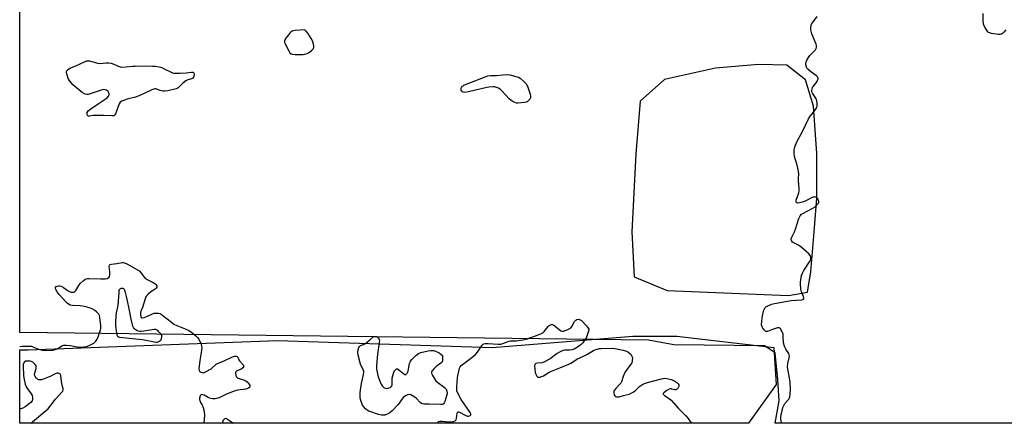
# Model space of a CAD drawing. Units: inches. Extents: x 1195768 to 1201768, y 513458 to 517458.
# Drawn here: x 1195768 to 1196313, y 513458 to 513682 of the extents above; entities that cross this region are included whole.
import ezdxf

# ---------------------------------------------------------------- set-up
doc = ezdxf.new("R2010")
doc.units = ezdxf.units.IN
doc.header["$MEASUREMENT"] = 0
for name, color, linetype in [('NTRL-Farm Land', 3, 'Continuous'), ('NTRL-Trees', 3, 'Continuous'), ('Undefined', 1, 'Continuous')]:
    doc.layers.add(name, color=color, linetype=linetype)

msp = doc.modelspace()

# ---------------------------------------------------------------- linework, layer by layer
at = {"layer": 'NTRL-Farm Land'}
msp.add_polyline3d([(1196339.81, 513458.43, 0), (1196186.16, 513458.44, 0), (1196188.35, 513470.91, 0), (1196187.7, 513482.46, 0), (1196186.15, 513497.41, 0), (1196180.35, 513501.38, 0), (1196129.98, 513501.95, 0), (1196116.12, 513504.53, 0), (1195767.62, 513508.71, 0), (1195767.63, 513688.31, 0)], dxfattribs=at)
msp.add_polyline3d([(1196126.44, 513532.11, 0), (1196193.52, 513529.2, 0), (1196204.12, 513531.05, 0), (1196206.04, 513542.38, 0), (1196207.91, 513564.51, 0), (1196209.26, 513583.22, 0), (1196209.32, 513608.03, 0), (1196207.39, 513634.27, 0), (1196203.01, 513648.81, 0), (1196192.72, 513656.86, 0), (1196177.07, 513657.32, 0), (1196153.17, 513655.22, 0), (1196124.97, 513648.97, 0), (1196111.36, 513637.04, 0), (1196108.99, 513607.72, 0), (1196106.86, 513564.56, 0), (1196108.06, 513539.57, 0)], close=True, dxfattribs=at)
at = {"layer": 'NTRL-Trees'}
msp.add_lwpolyline([(1196185.44, 513500.4), (1196186.72, 513479.94), (1196171.37, 513458.45), (1195767.62, 513458.49), (1195767.62, 513499.23), (1195772.25, 513499.13), (1195910.4, 513504.24), (1196029.37, 513500.4), (1196107.41, 513506.8), (1196131.71, 513506.8)], close=True, dxfattribs=at)
at = {"layer": 'Undefined'}
for points, elevation in [([(1196189.78, 513458.44), (1196189.29, 513460.82), (1196189.36, 513462.24), (1196189.66, 513463.95), (1196190.55, 513467.11), (1196191.16, 513468.67), (1196191.63, 513469.35), (1196193.76, 513471.77), (1196194.19, 513472.51), (1196194.34, 513473.04), (1196194.51, 513474.43), (1196194.66, 513477.59), (1196194.52, 513481.16), (1196194.19, 513483.62), (1196193.19, 513488.38), (1196193.03, 513489.81), (1196193.21, 513491.58), (1196193.97, 513494.63), (1196194.1, 513495.72), (1196193.98, 513496.46), (1196193.71, 513497.18), (1196192.04, 513499.5), (1196191.54, 513500.56), (1196191.14, 513501.66), (1196190.84, 513503.07), (1196190.73, 513506.49), (1196190.6, 513507.75), (1196190.11, 513509.09), (1196189.11, 513510.83), (1196188.55, 513511.3), (1196188.08, 513511.38), (1196187.56, 513511.32), (1196184.74, 513510.47), (1196181.91, 513509.34), (1196181.44, 513509.27), (1196181.01, 513509.37), (1196180.61, 513509.65), (1196180.04, 513510.24), (1196179.36, 513511.15), (1196178.94, 513511.88), (1196178.78, 513512.41), (1196178.72, 513512.97), (1196178.8, 513515.03), (1196178.95, 513516.51), (1196179.21, 513517.96), (1196179.59, 513519.69), (1196180.02, 513521.07), (1196180.33, 513521.85), (1196180.73, 513522.56), (1196181.09, 513522.94), (1196181.77, 513523.38), (1196184.1, 513524.39), (1196185.76, 513524.9), (1196195.06, 513526.41), (1196200.95, 513526.86), (1196201.66, 513527.13), (1196202.02, 513527.58), (1196202.11, 513527.97), (1196201.99, 513528.72), (1196200.83, 513531.38), (1196200.47, 513532.76), (1196200.23, 513535.88), (1196200.26, 513536.75), (1196200.43, 513537.93), (1196200.89, 513540.28), (1196201.31, 513541.66), (1196202.14, 513543.19), (1196205.59, 513548.41), (1196205.81, 513548.88), (1196205.99, 513549.57), (1196205.94, 513550.53), (1196205.57, 513551.48), (1196204.89, 513552.35), (1196200.49, 513556.19), (1196199.09, 513557.19), (1196196.53, 513558.39), (1196195.75, 513558.91), (1196195.21, 513559.69), (1196195.07, 513560.14), (1196195.07, 513560.63), (1196195.42, 513561.67), (1196196.88, 513564.57), (1196197.54, 513566.12), (1196199.31, 513571.94), (1196199.64, 513572.73), (1196200.1, 513573.44), (1196200.87, 513574.27), (1196201.58, 513574.76), (1196207.06, 513577.65), (1196208.31, 513578.42), (1196208.96, 513578.98), (1196209.74, 513579.81), (1196210.21, 513580.48), (1196210.39, 513580.95), (1196210.4, 513581.43), (1196210.3, 513581.93), (1196210, 513582.65), (1196209.71, 513583.08), (1196209.3, 513583.45), (1196208.83, 513583.73), (1196208.07, 513583.93), (1196207.55, 513583.86), (1196207.02, 513583.69), (1196202.83, 513581.58), (1196201.14, 513580.97), (1196199.68, 513580.61), (1196198.85, 513580.52), (1196198.22, 513580.66), (1196197.85, 513581.02), (1196197.78, 513581.43), (1196197.92, 513582.19), (1196199.35, 513586.25), (1196199.6, 513587.34), (1196199.59, 513588.5), (1196199.19, 513592.86), (1196199.18, 513594.28), (1196199.31, 513596.52), (1196199.08, 513598.27), (1196198.42, 513601.46), (1196196.99, 513606.35), (1196196.81, 513608.13), (1196196.81, 513609.91), (1196197.2, 513611.63), (1196198.25, 513614.42), (1196201.27, 513620.12), (1196204.74, 513627.21), (1196205.6, 513628.68), (1196207.65, 513631.16), (1196208.49, 513632.35), (1196209.22, 513633.58), (1196209.47, 513634.38), (1196209.46, 513636.14), (1196209.35, 513637.02), (1196209.14, 513637.87), (1196208.71, 513638.71), (1196206.88, 513641.44), (1196206.57, 513642.23), (1196206.53, 513642.73), (1196206.7, 513643.75), (1196206.97, 513644.5), (1196207.42, 513645.24), (1196208.86, 513647.14), (1196209.5, 513648.11), (1196209.97, 513649.09), (1196210, 513649.8), (1196209.67, 513650.44), (1196209.09, 513651.02), (1196205.81, 513653.43), (1196204.31, 513654.72), (1196203.95, 513655.14), (1196203.56, 513655.83), (1196203.19, 513657.09), (1196203.2, 513657.9), (1196203.35, 513658.72), (1196203.51, 513659.24), (1196203.91, 513660.03), (1196205.46, 513662.24), (1196208.52, 513665.46), (1196208.95, 513666.18), (1196209.16, 513666.95), (1196209.15, 513667.77), (1196208.93, 513668.6), (1196206.61, 513674.37), (1196206.15, 513675.76), (1196206.03, 513676.6), (1196206.03, 513677.44), (1196206.23, 513679.1), (1196206.42, 513679.62), (1196206.85, 513680.38), (1196209.46, 513684)], 196), ([(1196313.95, 513676.47), (1196313.02, 513675.36), (1196312.22, 513674.54), (1196311.57, 513674.05), (1196310.82, 513673.86), (1196309.97, 513673.91), (1196306.14, 513674.57), (1196305.01, 513674.84), (1196304.49, 513675.04), (1196304.06, 513675.35), (1196303.25, 513676.44), (1196302.17, 513678.44), (1196301.72, 513679.75), (1196301.48, 513681.65), (1196301.41, 513685.53)], 198), ([(1196060.35, 513512), (1196061.08, 513512.68), (1196061.63, 513513.03), (1196062.23, 513513.19), (1196062.78, 513513.11), (1196063.54, 513512.77), (1196064.28, 513512.32), (1196067.44, 513509.73), (1196068.16, 513509.43), (1196068.92, 513509.48), (1196071.32, 513510.37), (1196072.83, 513511.15), (1196073.2, 513511.47), (1196073.62, 513512.01), (1196075.09, 513514.78), (1196075.72, 513515.64), (1196076.39, 513516), (1196077.46, 513516.07), (1196078.23, 513515.83), (1196078.89, 513515.34), (1196081.76, 513512.43), (1196082.32, 513511.78), (1196082.67, 513511.24), (1196082.89, 513510.59), (1196082.91, 513510.08), (1196082.68, 513508.96), (1196081.92, 513506.71), (1196081.45, 513505.63), (1196080.84, 513504.67), (1196079.63, 513503.09), (1196078.68, 513502.03), (1196077.78, 513501.31), (1196075.84, 513500), (1196074.84, 513499.45), (1196073.78, 513499.15), (1196072.41, 513499.02), (1196069.71, 513499), (1196068.62, 513498.71), (1196067, 513497.97), (1196065.43, 513497.13), (1196061.48, 513494.23), (1196058.45, 513492.55), (1196057.12, 513492.04), (1196054.45, 513491.71), (1196053.66, 513491.5), (1196053.24, 513491.28), (1196052.97, 513490.94), (1196052.86, 513490.2), (1196052.97, 513488.46), (1196053.2, 513486.67), (1196053.35, 513486.11), (1196053.72, 513485.32), (1196054.19, 513484.62), (1196054.74, 513484.09), (1196054.95, 513483.98), (1196055.42, 513483.94), (1196055.93, 513484.02), (1196056.72, 513484.29), (1196057.76, 513484.81), (1196061.03, 513486.74), (1196062.28, 513487.38), (1196066.94, 513489.21), (1196071.9, 513491.28), (1196072.91, 513491.81), (1196076.76, 513494.13), (1196079.71, 513495.43), (1196081.92, 513496.55), (1196085.51, 513498.79), (1196086.27, 513499.14), (1196087.58, 513499.57), (1196088.65, 513499.84), (1196089.78, 513499.98), (1196095.89, 513500.06), (1196097.33, 513499.87), (1196101.91, 513498.96), (1196103.87, 513498.46), (1196104.64, 513498.06), (1196105.58, 513497.34), (1196106.21, 513496.72), (1196106.68, 513496.02), (1196106.97, 513495.25), (1196107.09, 513494.44), (1196107.07, 513493.35), (1196106.95, 513492.55), (1196106.77, 513492.03), (1196106.33, 513491.29), (1196103.64, 513487.79), (1196102.84, 513486.57), (1196101.97, 513484.44), (1196101.09, 513481.45), (1196100.73, 513480.72), (1196100.18, 513480.06), (1196097.9, 513477.72), (1196097.01, 513476.56), (1196096.79, 513476.06), (1196096.74, 513475.29), (1196096.95, 513474.27), (1196097.31, 513473.64), (1196097.69, 513473.37), (1196098.39, 513473.14), (1196098.91, 513473.08), (1196099.73, 513473.15), (1196102.26, 513473.76), (1196105.36, 513474.67), (1196106.45, 513475.06), (1196107.47, 513475.63), (1196108.88, 513476.69), (1196109.77, 513477.47), (1196111.16, 513478.94), (1196112.28, 513479.77), (1196113.76, 513480.57), (1196115.47, 513481.08), (1196123.29, 513483.07), (1196125.03, 513483.38), (1196126.17, 513483.31), (1196127.86, 513482.98), (1196128.68, 513482.72), (1196129.98, 513482.1), (1196131.73, 513481.09), (1196132.17, 513480.75), (1196132.51, 513480.36), (1196132.82, 513479.7), (1196132.9, 513479.24), (1196132.83, 513478.79), (1196132.47, 513478.13), (1196131.57, 513477.21), (1196130.96, 513476.92), (1196130.5, 513476.95), (1196129.03, 513477.44), (1196128.53, 513477.54), (1196128.02, 513477.49), (1196127.51, 513477.3), (1196126.25, 513476.56), (1196124.61, 513475.38), (1196124.18, 513474.88), (1196124.18, 513474.55), (1196124.81, 513473.92), (1196127.41, 513472.2), (1196128.62, 513471.22), (1196132.56, 513466.72), (1196136.66, 513462.66), (1196138.05, 513461.12), (1196139.18, 513459.47), (1196139.79, 513458.45)], 196), ([(1195999.19, 513458.46), (1195999.4, 513458.86), (1195999.89, 513459.41), (1196000.32, 513459.62), (1196000.83, 513459.7), (1196001.67, 513459.69), (1196005.45, 513459.31), (1196006.61, 513459.29), (1196007.95, 513459.51), (1196008.89, 513459.89), (1196009.39, 513460.42), (1196009.69, 513461.15), (1196010.04, 513464.01), (1196010.16, 513464.46), (1196010.37, 513464.75), (1196010.72, 513464.78), (1196011.39, 513464.56), (1196014.51, 513462.95), (1196015.79, 513462.47), (1196016.27, 513462.41), (1196016.92, 513462.54), (1196017.28, 513462.75), (1196017.51, 513463.07), (1196017.55, 513463.7), (1196017.25, 513464.42), (1196012.14, 513471.7), (1196010.52, 513474.83), (1196009.89, 513476.45), (1196009.78, 513477.3), (1196009.77, 513478.74), (1196010.19, 513483.8), (1196011.13, 513488.17), (1196011.37, 513489.01), (1196011.72, 513489.79), (1196012.27, 513490.42), (1196012.92, 513490.98), (1196018.11, 513494.83), (1196020.09, 513496.6), (1196021.25, 513497.9), (1196023.8, 513501.72), (1196024.34, 513502.31), (1196024.76, 513502.57), (1196025.49, 513502.73), (1196027.22, 513502.75), (1196032.76, 513502.33), (1196034.19, 513502.31), (1196035.4, 513502.6), (1196037.7, 513503.65), (1196038.74, 513504), (1196039.5, 513504.09), (1196042.77, 513504.18), (1196046.57, 513504.72), (1196048.24, 513505.06), (1196055.49, 513507.63), (1196057.08, 513508.31), (1196057.54, 513508.63), (1196058.15, 513509.24), (1196060.35, 513512)], 196)]:
    msp.add_lwpolyline(points, dxfattribs=dict(at, elevation=elevation))
for points, elevation in [([(1195925.62, 513676.54), (1195920.24, 513676.12), (1195919.37, 513675.99), (1195918.58, 513675.73), (1195917.93, 513675.24), (1195917.36, 513674.62), (1195915.16, 513671.92), (1195914.53, 513671), (1195914.34, 513670.51), (1195914.29, 513670.05), (1195914.36, 513669.54), (1195914.66, 513668.74), (1195916.86, 513664.55), (1195917.37, 513663.86), (1195918.12, 513663.27), (1195918.83, 513662.99), (1195920.29, 513662.85), (1195923.89, 513662.82), (1195924.78, 513662.88), (1195925.6, 513663.04), (1195926.93, 513663.43), (1195927.93, 513663.91), (1195929.5, 513665.18), (1195930.08, 513665.78), (1195930.39, 513666.21), (1195930.59, 513666.94), (1195930.56, 513667.73), (1195930.26, 513669.38), (1195929.9, 513670.45), (1195929.17, 513671.72), (1195927.22, 513674.71), (1195926.44, 513675.73)], 194), ([(1195812.13, 513657.83), (1195815.46, 513658.24), (1195816.87, 513658.18), (1195818.27, 513658), (1195819.77, 513657.58), (1195822.66, 513656.18), (1195823.22, 513656), (1195824.04, 513655.89), (1195826.6, 513655.93), (1195830.09, 513656.38), (1195831.56, 513656.47), (1195837.5, 513656.54), (1195841.21, 513656.46), (1195842.91, 513656.33), (1195844.9, 513655.95), (1195846.32, 513655.58), (1195847.72, 513654.98), (1195851.5, 513653.08), (1195852.28, 513652.77), (1195853.09, 513652.58), (1195854.22, 513652.49), (1195856.28, 513652.55), (1195859.84, 513652.73), (1195862.76, 513653.05), (1195863.53, 513653.04), (1195863.98, 513652.8), (1195864.15, 513652.42), (1195864.22, 513651.7), (1195864.16, 513650.92), (1195863.95, 513650.2), (1195863.52, 513649.72), (1195862.89, 513649.42), (1195860.72, 513648.83), (1195859.73, 513648.34), (1195857.94, 513646.98), (1195855.48, 513644.45), (1195855.02, 513644.11), (1195854.26, 513643.78), (1195849.77, 513642.69), (1195848.07, 513642.47), (1195846.92, 513642.56), (1195845.51, 513642.81), (1195843.02, 513643.73), (1195842.5, 513643.79), (1195841.97, 513643.7), (1195840.92, 513643.28), (1195836.96, 513641.33), (1195833.2, 513639.74), (1195831.8, 513639.29), (1195827.23, 513638.14), (1195824.25, 513636.93), (1195823.29, 513636.34), (1195822.7, 513635.58), (1195820.73, 513630.05), (1195820.35, 513629.36), (1195820.01, 513629.02), (1195819.79, 513628.92), (1195818.73, 513628.8), (1195814.26, 513629.09), (1195810.1, 513629.11), (1195808.3, 513629.03), (1195806.39, 513628.73), (1195805.67, 513628.72), (1195805.31, 513628.87), (1195805.17, 513629.03), (1195805, 513629.46), (1195804.94, 513629.96), (1195805.09, 513630.68), (1195805.59, 513631.55), (1195806.23, 513632.16), (1195806.95, 513632.7), (1195811.19, 513635.58), (1195814.99, 513638), (1195816.18, 513638.9), (1195816.87, 513639.72), (1195817.2, 513640.41), (1195817.24, 513641.19), (1195817.07, 513641.68), (1195816.58, 513642.33), (1195815.72, 513643.05), (1195815, 513643.34), (1195814.23, 513643.36), (1195812.73, 513643.05), (1195806.12, 513640.81), (1195805.56, 513640.71), (1195804.75, 513640.7), (1195803.96, 513640.84), (1195803.45, 513641.04), (1195802.26, 513641.82), (1195797.93, 513645.25), (1195797.08, 513646.05), (1195795.71, 513647.62), (1195795, 513648.57), (1195794.49, 513649.6), (1195793.68, 513652.07), (1195793.51, 513652.87), (1195793.5, 513653.37), (1195793.65, 513653.82), (1195793.99, 513654.21), (1195794.65, 513654.73), (1195795.4, 513655.19), (1195798.73, 513656.51), (1195803.55, 513658.75), (1195804.9, 513659.27), (1195805.45, 513659.37), (1195806.28, 513659.31), (1195810.76, 513658.02)], 196), ([(1196043.66, 513635.9), (1196042.82, 513635.96), (1196042.05, 513636.18), (1196040.81, 513636.76), (1196039.88, 513637.33), (1196038.81, 513638.3), (1196034.89, 513642.56), (1196034.07, 513643.36), (1196032.88, 513644.13), (1196031.32, 513644.78), (1196030.77, 513644.88), (1196029.9, 513644.91), (1196027.55, 513644.75), (1196026.38, 513644.59), (1196016.29, 513642.16), (1196014.29, 513641.82), (1196013.37, 513641.94), (1196012.96, 513642.14), (1196012.6, 513642.46), (1196012.3, 513643.13), (1196012.22, 513643.63), (1196012.26, 513644.13), (1196012.44, 513644.59), (1196012.88, 513645.22), (1196013.26, 513645.57), (1196013.74, 513645.85), (1196018.01, 513647.43), (1196025.59, 513650.56), (1196026.94, 513650.97), (1196028.5, 513651.14), (1196031.89, 513651.26), (1196035.32, 513651.64), (1196037.56, 513651.73), (1196039.11, 513651.51), (1196042.53, 513650.67), (1196043.92, 513650.25), (1196044.92, 513649.7), (1196046.88, 513647.96), (1196048.28, 513646.5), (1196048.97, 513645.26), (1196050, 513642.55), (1196050.47, 513640.85), (1196050.64, 513639.7), (1196050.61, 513638.9), (1196050.29, 513638.14), (1196049.61, 513637.28), (1196048.75, 513636.61), (1196048.24, 513636.42), (1196047.41, 513636.25)], 196), ([(1195824.13, 513533.23), (1195823.65, 513533.14), (1195823.26, 513532.91), (1195822.82, 513532.38), (1195822.64, 513531.87), (1195822.51, 513531.02), (1195822.02, 513523.8), (1195821.1, 513519.7), (1195820.82, 513518), (1195820.69, 513514.42), (1195820.7, 513512.34), (1195821.32, 513508.33), (1195821.51, 513507.52), (1195821.8, 513506.82), (1195822.32, 513506.41), (1195823, 513506.22), (1195832.05, 513505.25), (1195835.66, 513504.97), (1195843.19, 513503.38), (1195843.75, 513503.39), (1195844.41, 513503.61), (1195845.97, 513504.51), (1195846.41, 513506.31), (1195846.39, 513507), (1195846.31, 513507.27), (1195845.87, 513507.95), (1195844.94, 513509.03), (1195844.14, 513509.83), (1195843.49, 513510.3), (1195843.01, 513510.46), (1195842.21, 513510.47), (1195836.49, 513509.53), (1195835.01, 513509.36), (1195834.13, 513509.36), (1195833.32, 513509.54), (1195832.55, 513509.89), (1195831.58, 513510.48), (1195830.99, 513511.02), (1195830.69, 513511.5), (1195830.37, 513512.32), (1195829.3, 513516.08), (1195828.28, 513521.9), (1195827.41, 513526.29), (1195827.03, 513528.05), (1195826.23, 513530.93), (1195825.86, 513532.04), (1195825.47, 513532.75), (1195825.29, 513532.92), (1195824.87, 513533.14)], 196), ([(1195971.07, 513477.74), (1195971.87, 513477.87), (1195972.63, 513478.21), (1195973.32, 513478.68), (1195973.83, 513479.26), (1195974, 513479.74), (1195974.07, 513480.27), (1195974.09, 513483.4), (1195974.28, 513484.83), (1195974.87, 513486.75), (1195975.13, 513487.27), (1195975.64, 513487.96), (1195976.02, 513488.34), (1195976.42, 513488.6), (1195976.63, 513488.64), (1195977.04, 513488.55), (1195977.69, 513488.13), (1195980.44, 513485.91), (1195981.11, 513485.55), (1195981.52, 513485.5), (1195981.7, 513485.57), (1195982.02, 513485.87), (1195982.31, 513486.29), (1195982.78, 513487.3), (1195983.07, 513488.43), (1195983.65, 513491.59), (1195983.9, 513492.4), (1195984.16, 513492.89), (1195984.89, 513493.78), (1195987, 513495.85), (1195987.87, 513496.64), (1195988.57, 513497.13), (1195989.93, 513497.62), (1195993.98, 513498.55), (1195995.42, 513498.76), (1195996.85, 513498.76), (1195997.96, 513498.5), (1195999.3, 513497.94), (1196000.13, 513497.41), (1196001.81, 513496.06), (1196001.96, 513493.59), (1196001.91, 513493.01), (1196001.75, 513492.54), (1196001.44, 513492.12), (1196001.03, 513491.75), (1195998.44, 513489.86), (1195997.34, 513488.84), (1195996, 513487.3), (1195995.77, 513486.84), (1195995.72, 513486.38), (1195995.95, 513485.66), (1195996.34, 513484.92), (1195997.56, 513482.96), (1195998.25, 513482.06), (1195999.35, 513481.1), (1196002.9, 513478.47), (1196003.65, 513477.68), (1196004.15, 513476.79), (1196004.4, 513475.51), (1196004.39, 513474.72), (1196004.29, 513474.15), (1196003.13, 513470.47), (1196002.8, 513469.7), (1196002.52, 513469.28), (1196002.34, 513469.12), (1196001.91, 513468.93), (1196000.86, 513468.83), (1195994.43, 513469.08), (1195991.51, 513469.03), (1195990.69, 513469.15), (1195990.19, 513469.39), (1195989.54, 513469.9), (1195987.42, 513472.2), (1195986.56, 513472.92), (1195984.4, 513474.19), (1195983.67, 513474.43), (1195983.18, 513474.44), (1195982.44, 513474.2), (1195981.72, 513473.84), (1195980.77, 513473.25), (1195980.13, 513472.74), (1195979.56, 513472.08), (1195977.88, 513469.64), (1195977.14, 513468.76), (1195973.98, 513465.35), (1195972.7, 513464.23), (1195971.23, 513463.47), (1195969.93, 513463.03), (1195969.05, 513462.96), (1195968.16, 513462.99), (1195966.4, 513463.25), (1195961.08, 513465.2), (1195960.06, 513465.76), (1195959.19, 513466.47), (1195958.21, 513467.48), (1195957.62, 513468.42), (1195956.68, 513471.12), (1195956.32, 513472.78), (1195956.35, 513475.6), (1195956.6, 513478.18), (1195956.99, 513480.48), (1195958.2, 513485.56), (1195958.32, 513486.67), (1195958.25, 513487.21), (1195958.08, 513487.74), (1195956.51, 513491.21), (1195955.13, 513496.28), (1195954.92, 513497.64), (1195955.15, 513499.35), (1195955.45, 513500.42), (1195955.84, 513501.08), (1195956.46, 513501.48), (1195958.19, 513502.14), (1195959.15, 513502.71), (1195961.69, 513504.71), (1195963.46, 513506.41), (1195963.92, 513506.6), (1195964.44, 513506.63), (1195965.26, 513506.49), (1195965.77, 513506.28), (1195966.35, 513505.83), (1195966.64, 513505.44), (1195966.83, 513504.96), (1195966.93, 513504.45), (1195966.83, 513502.98), (1195965.79, 513496.81), (1195965.23, 513490.48), (1195965.24, 513489.62), (1195965.39, 513488.48), (1195966.32, 513484.24), (1195967.48, 513480.9), (1195967.85, 513480.1), (1195968.44, 513479.19), (1195968.95, 513478.57), (1195969.55, 513478.08), (1195970.28, 513477.82)], 196)]:
    msp.add_lwpolyline(points, close=True, dxfattribs=dict(at, elevation=elevation))
for points in [[(1195767.62, 513500.94, 196), (1195769.21, 513501.12, 196), (1195773.21, 513501.21, 196), (1195774.04, 513501.12, 196), (1195774.59, 513500.97, 196), (1195778.09, 513499.56, 196), (1195780.32, 513498.93, 196), (1195782.08, 513498.84, 196), (1195785.9, 513498.94, 196), (1195786.76, 513499.08, 196), (1195787.29, 513499.27, 196), (1195788.33, 513499.79, 196), (1195790.84, 513501.25, 196), (1195791.61, 513501.57, 196), (1195792.16, 513501.67, 196), (1195793.6, 513501.7, 196), (1195795.63, 513501.58, 196), (1195799.71, 513500.84, 196), (1195800.87, 513500.72, 196), (1195803.12, 513500.8, 196), (1195804.78, 513501.03, 196), (1195806.91, 513501.85, 196), (1195808.65, 513502.8, 196), (1195809.84, 513503.94, 196), (1195810.62, 513505.08, 196), (1195811.16, 513506.39, 196), (1195812.09, 513509.12, 196), (1195812.4, 513510.21, 196), (1195812.53, 513511.05, 196), (1195812.5, 513512.49, 196), (1195812.1, 513517.13, 196), (1195811.83, 513518.21, 196), (1195811.38, 513518.93, 196), (1195810.21, 513520.23, 196), (1195809.11, 513521.18, 196), (1195807.78, 513521.84, 196), (1195804.99, 513522.89, 196), (1195803.55, 513523.24, 196), (1195801.2, 513523.55, 196), (1195796.95, 513523.68, 196), (1195795.59, 513523.98, 196), (1195794.59, 513524.42, 196), (1195793.91, 513524.96, 196), (1195793.3, 513525.61, 196), (1195789.54, 513529.9, 196), (1195788.43, 513531.33, 196), (1195787.68, 513532.6, 196), (1195787.43, 513533.34, 196), (1195787.47, 513533.79, 196), (1195787.88, 513534.31, 196), (1195788.32, 513534.51, 196), (1195789.11, 513534.65, 196), (1195789.91, 513534.61, 196), (1195790.65, 513534.42, 196), (1195791.89, 513533.79, 196), (1195794.57, 513531.9, 196), (1195795.56, 513531.29, 196), (1195796.08, 513531.1, 196), (1195796.62, 513531.03, 196), (1195797.68, 513531.18, 196), (1195798.15, 513531.41, 196), (1195798.69, 513531.96, 196), (1195800.37, 513534.86, 196), (1195801.16, 513535.95, 196), (1195802.85, 513537.43, 196), (1195803.76, 513538.08, 196), (1195804.47, 513538.48, 196), (1195805.26, 513538.69, 196), (1195806.12, 513538.73, 196), (1195812.57, 513538.49, 196), (1195814.91, 513538.49, 196), (1195816.03, 513538.7, 196), (1195816.99, 513539.22, 196), (1195817.43, 513539.83, 196), (1195817.57, 513540.62, 196), (1195817.53, 513542.4, 196), (1195817.25, 513545.36, 196), (1195817.35, 513546.09, 196), (1195817.61, 513546.4, 196), (1195818.55, 513546.67, 196), (1195821.43, 513546.93, 196), (1195824.38, 513547.56, 196), (1195824.88, 513547.56, 196), (1195825.68, 513547.37, 196), (1195826.98, 513546.82, 196), (1195829.04, 513545.8, 196), (1195834.14, 513542.7, 196), (1195835.87, 513540.3, 196), (1195837.18, 513538.92, 196), (1195838.25, 513538.15, 196), (1195841.49, 513536.53, 196), (1195842.46, 513535.97, 196), (1195843.07, 513535.45, 196), (1195843.52, 513534.6, 196), (1195843.61, 513533.94, 196), (1195843.33, 513533.35, 196), (1195842.74, 513532.85, 196), (1195840.37, 513531.27, 196), (1195838.78, 513530.02, 196), (1195837.99, 513529.24, 196), (1195837.55, 513528.52, 196), (1195837.16, 513527.44, 196), (1195835.72, 513522.68, 196), (1195834.67, 513520.53, 196), (1195834.47, 513519.85, 196), (1195834.48, 513518.73, 196), (1195834.79, 513517.42, 196), (1195835.17, 513516.91, 196), (1195835.56, 513516.83, 196)], [(1195835.56, 513516.83, 196), (1195836.55, 513517.05, 196), (1195838.44, 513517.74, 196), (1195841.27, 513519.1, 196), (1195842.04, 513519.39, 196), (1195842.84, 513519.5, 196), (1195843.66, 513519.5, 196), (1195844.48, 513519.42, 196), (1195845.26, 513519.22, 196), (1195845.99, 513518.89, 196), (1195846.94, 513518.26, 196), (1195851.7, 513514.41, 196), (1195853.11, 513513.39, 196), (1195854.68, 513512.62, 196), (1195859.38, 513510.86, 196), (1195861.25, 513509.95, 196), (1195862.76, 513509.03, 196), (1195865.17, 513506.97, 196), (1195866.17, 513505.96, 196), (1195866.82, 513505, 196), (1195868.09, 513502.35, 196), (1195868.44, 513501.25, 196), (1195868.48, 513500.43, 196), (1195868.37, 513499.02, 196), (1195868.03, 513496.48, 196), (1195867.45, 513493.19, 196), (1195866.93, 513488.63, 196), (1195867.01, 513487.84, 196), (1195867.19, 513487.39, 196), (1195867.53, 513487.05, 196), (1195867.96, 513486.79, 196), (1195868.7, 513486.53, 196), (1195869.22, 513486.49, 196), (1195869.75, 513486.59, 196), (1195870.55, 513486.92, 196), (1195873.65, 513488.67, 196), (1195874.33, 513489.22, 196), (1195876.04, 513490.83, 196), (1195876.75, 513491.32, 196), (1195877.83, 513491.81, 196), (1195880.89, 513492.99, 196), (1195885.59, 513495.36, 196), (1195886.63, 513495.71, 196), (1195887.59, 513495.68, 196), (1195888.19, 513495.42, 196), (1195888.47, 513495.06, 196), (1195889.07, 513493.58, 196), (1195889.35, 513493.11, 196), (1195891.16, 513491.2, 196), (1195891.54, 513490.57, 196), (1195891.66, 513490.12, 196), (1195891.64, 513489.68, 196), (1195891.21, 513489.1, 196), (1195890.25, 513488.5, 196), (1195888.08, 513487.56, 196), (1195887.45, 513487.12, 196), (1195887.32, 513486.93, 196), (1195887.2, 513486.5, 196), (1195887.36, 513485.2, 196), (1195887.61, 513484.43, 196), (1195887.85, 513483.98, 196), (1195888.42, 513483.49, 196), (1195889.16, 513483.19, 196), (1195892.19, 513482.31, 196), (1195892.97, 513481.93, 196), (1195893.64, 513481.38, 196), (1195894.61, 513480.29, 196), (1195895.14, 513479.38, 196), (1195895.13, 513478.74, 196), (1195894.94, 513478.36, 196), (1195894.65, 513478.04, 196), (1195894, 513477.71, 196), (1195892.98, 513477.44, 196), (1195888.38, 513476.78, 196), (1195886.98, 513476.44, 196), (1195882.64, 513474.75, 196), (1195878.95, 513472.85, 196), (1195877.34, 513472.29, 196), (1195875.97, 513471.95, 196), (1195874.53, 513471.98, 196), (1195872.8, 513472.35, 196), (1195872.02, 513472.69, 196), (1195869.81, 513474, 196), (1195869.06, 513474.28, 196), (1195868.61, 513474.32, 196), (1195868.19, 513474.25, 196), (1195867.85, 513474.06, 196), (1195867.6, 513473.69, 196), (1195867.32, 513472.4, 196), (1195867.31, 513471.55, 196), (1195867.39, 513471.04, 196), (1195867.66, 513470.32, 196), (1195868.65, 513468.55, 196), (1195869.01, 513467.75, 196), (1195869.66, 513465.81, 196), (1195869.92, 513464.69, 196), (1195869.95, 513463.21, 196), (1195869.7, 513458.48, 196)], [(1195773.73, 513458.49, 196), (1195774.7, 513459.22, 196), (1195781.58, 513464.97, 196), (1195783.14, 513466.36, 196), (1195787.55, 513471.88, 196), (1195790.98, 513475.67, 196), (1195791.45, 513476.3, 196), (1195791.76, 513476.96, 196), (1195791.79, 513477.7, 196), (1195791.15, 513479.65, 196), (1195790.74, 513481.68, 196), (1195790.47, 513484.9, 196), (1195790.22, 513485.62, 196), (1195789.9, 513485.92, 196), (1195789.05, 513486.26, 196), (1195788.31, 513486.25, 196), (1195787.27, 513485.81, 196), (1195784.94, 513484.51, 196), (1195783.57, 513483.93, 196), (1195779.64, 513482.6, 196), (1195778.82, 513482.48, 196), (1195778.3, 513482.57, 196), (1195777.58, 513482.95, 196), (1195776.68, 513483.67, 196), (1195776.14, 513484.3, 196), (1195775.93, 513484.78, 196), (1195775.85, 513485.58, 196), (1195775.94, 513486.43, 196), (1195776.71, 513488.8, 196), (1195776.84, 513489.56, 196), (1195776.68, 513490.28, 196), (1195776.27, 513490.96, 196), (1195775.36, 513492, 196), (1195774.95, 513492.34, 196), (1195774.46, 513492.59, 196), (1195773.61, 513492.79, 196), (1195772.42, 513492.9, 196), (1195771.54, 513492.92, 196), (1195770.74, 513492.8, 196), (1195770.32, 513492.55, 196), (1195769.88, 513491.93, 196), (1195769.58, 513491.16, 196), (1195769.46, 513490.32, 196), (1195769.82, 513484.7, 196), (1195770.09, 513482.68, 196), (1195770.66, 513480.06, 196), (1195771.12, 513478.66, 196), (1195771.88, 513477.48, 196), (1195774.02, 513474.78, 196), (1195774.57, 513473.81, 196), (1195774.8, 513472.71, 196), (1195774.78, 513471.61, 196), (1195774.51, 513470.86, 196), (1195773.73, 513470.03, 196), (1195770.68, 513467.57, 196), (1195769.43, 513466.76, 196), (1195768.32, 513466.45, 196), (1195767.62, 513466.41, 196)], [(1195880.45, 513458.47, 196), (1195880.34, 513458.73, 196), (1195880.22, 513459.25, 196), (1195880.28, 513459.74, 196), (1195880.61, 513460.38, 196), (1195881.09, 513460.91, 196), (1195881.66, 513461.19, 196), (1195882.08, 513461.13, 196), (1195882.76, 513460.79, 196), (1195885.53, 513458.79, 196), (1195886.04, 513458.47, 196)]]:
    msp.add_polyline3d(points, dxfattribs=at)

doc.saveas('drawing.dxf')
